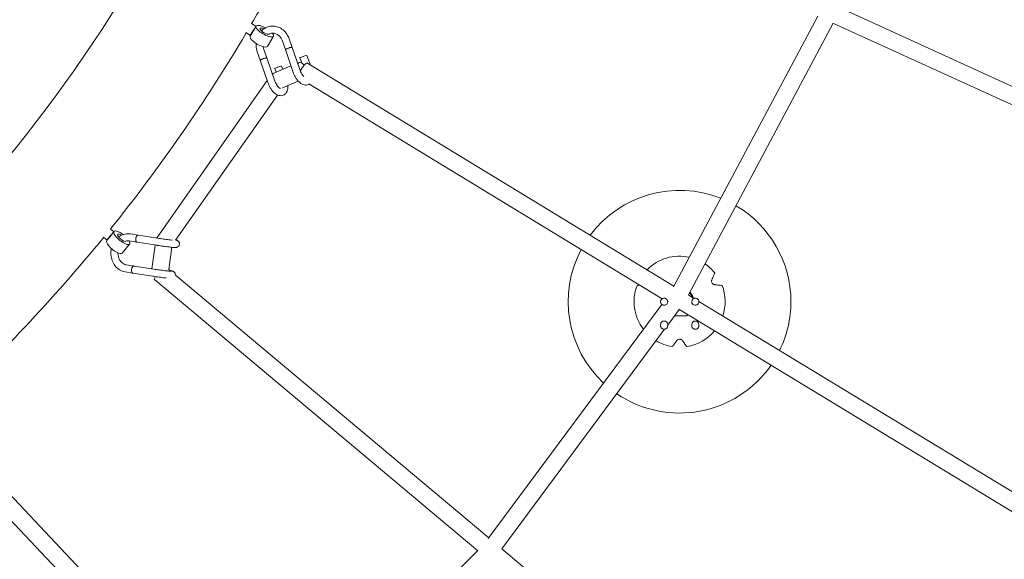
# Model space of a CAD drawing. Units: millimetres. Extents: x -5373 to 6375, y -5930 to 5930.
# Drawn here: x 1494 to 2600, y -1687 to -1081 of the extents above; entities that cross this region are included whole.
import ezdxf

# ---------------------------------------------------------------- set-up
doc = ezdxf.new("R2010")
doc.units = ezdxf.units.MM
doc.header["$LTSCALE"] = 20
doc.linetypes.add('HIDDEN', pattern=[9.525, 6.35, -3.175])
doc.layers.add('2d', color=230, linetype='Continuous')
doc.layers.add('CSA-SafetyZone', color=63, linetype='HIDDEN')

# ---------------------------------------------------------------- blocks, each defined once
blk = doc.blocks.new('COR1720_2D')
at = {"color": 0, "linetype": 'Continuous', "lineweight": 0}
for p, q in [((7240.4, -3425.9), (6744.7, -3199.6)), ((6719.7, -3209.1), (6557.9, -3512.8)), ((6082.6, -3231.6), (6089.3, -3220.2)), ((6084.1, -3217.4), (6089.1, -3220.4)), ((6737, -3217), (6574.5, -3522)), ((7232.4, -3443.2), (6736.5, -3216.7)), ((6077.8, -3227.5), (6083, -3230.8)), ((6102.1, -3243), (6108.7, -3231.5)), ((6118.8, -3236.9), (6122.1, -3246.6)), ((6126.3, -3234.3), (6129.7, -3244)), ((6093.8, -3258.5), (6090.5, -3248.9)), ((6101.4, -3255.9), (6098, -3246.3)), ((6130.6, -3271.3), (6122.1, -3246.6)), ((6138.2, -3268.8), (6129.6, -3244)), ((6102.3, -3283.3), (6093.8, -3258.5)), ((6109.9, -3280.7), (6101.4, -3255.9)), ((6138.5, -3255.9), (6140.7, -3261.5)), ((6146, -3253.3), (6150.2, -3264)), ((6109.2, -3272.8), (6128.3, -3264.8)), ((6110.2, -3267.9), (6111.7, -3271.8)), ((6117.7, -3265.3), (6119.1, -3268.7)), ((6135.7, -3261.6), (6137.5, -3260.9)), ((6146.1, -3261.5), (6558.2, -3512.1)), ((5978, -3457.3), (6101.6, -3281.1)), ((6118.7, -3289.5), (6136.6, -3281.9)), ((6118.9, -3289.5), (6119.1, -3289.3)), ((6148.3, -3285.1), (6544.9, -3526.3)), ((5998.9, -3460.6), (6113.3, -3297.5)), ((5925.7, -3447.9), (5929.5, -3451)), ((5918.1, -3457.1), (5921.9, -3460.3)), ((5921.5, -3460.9), (5929.8, -3450.6)), ((5948.1, -3453.4), (5956.8, -3454.8)), ((5979.1, -3458.3), (5956.8, -3454.8)), ((5939, -3475), (5947.3, -3464.8)), ((5946.9, -3461.3), (5955.6, -3462.7)), ((5977.9, -3466.2), (5955.6, -3462.7)), ((5972.3, -3492.6), (5975.8, -3465.9)), ((5991.3, -3493.5), (5994.7, -3468.4)), ((5952.2, -3489.5), (5943.5, -3488.1)), ((5974.6, -3493), (5952.2, -3489.5)), ((5951, -3497.4), (5942.3, -3496)), ((5973.3, -3500.9), (5951, -3497.4)), ((5993.5, -3495.3), (5991.3, -3493.5)), ((6350.4, -3794.7), (5998.4, -3499.4)), ((6338, -3809.1), (5975.1, -3504.7)), ((6574.5, -3522), (6580.7, -3525.8)), ((6582.3, -3525.5), (6580.2, -3525.5)), ((6544.7, -3532.6), (6349.9, -3795.4)), ((6543.3, -3529.5), (6543.3, -3529.5)), ((6586.2, -3529.2), (7032.7, -3800.6)), ((6564.3, -3538.1), (6551.3, -3555.7)), ((6573.1, -3545.5), (6558.8, -3545.5)), ((6563.8, -3537.8), (7022.2, -3816.5)), ((6573.1, -3543.4), (6573.1, -3545.5)), ((6543.3, -3555.2), (6543.3, -3556.4)), ((6551.3, -3555.2), (6551.3, -3556.4)), ((6578.3, -3555.2), (6578.3, -3556.4)), ((6586.3, -3555.2), (6586.3, -3556.4)), ((6547.8, -3560.5), (6365, -3806.9)), ((5779.2, -3710.7), (6097.8, -4047)), ((5774.9, -3733.8), (6083.3, -4059.3)), ((6337.9, -3809), (6097.1, -4047.7)), ((6767.2, -4144.4), (6365, -3806.9))]:
    blk.add_line(p, q, dxfattribs=at)
for centre, radius, start, end in [((6564.6, -3529.5), 125, 68.2836, 143.3968), ((6564.6, -3529.5), 125, 0, 59.5611), ((6564.6, -3529.5), 125, 152.1153, 226.9732), ((6564.6, -3529.5), 51.1, 77.6107, 135.6303), ((6564.6, -3529.5), 51.1, 39.1167, 56.094), ((6564.6, -3529.5), 51.1, 159.1167, 217.4399), ((6564.6, -3529.5), 51.1, 341.7661, 20.8833), ((6547.3, -3529.5), 4, 100.6247, 166.9951), ((6564.6, -3529.5), 15, 19.0485, 41.6168), ((6564.6, -3529.5), 15.5, 16.8679, 42.3003), ((6564.6, -3529.5), 15.9, 15.0923, 42.8765), ((6582.3, -3529.5), 4, 12.175, 112.4745), ((6564.6, -3529.5), 125, 333.9996, 0), ((6547.3, -3555.2), 4, 0, 180), ((6582.3, -3555.2), 4, 0, 180), ((6564.6, -3529.5), 51.1, 279.1167, 320.311), ((6564.6, -3529.5), 51.1, 238.9679, 260.8833), ((6564.6, -3529.5), 125, 235.6964, 325.2811)]:
    blk.add_arc(centre, radius, start, end, dxfattribs=at)
for centre, major_axis, ratio, start_param, end_param in [((6086.1, -3225.7), (-3.16, -5.1), 0.080301, 3.551828, 6.533732), ((6099, -3225.8), (-9.73, 5.67), 0.323365, 6.198223, 10.128808), ((6099, -3225.8), (-9.73, 5.67), 0.323365, 4.814699, 6.198223), ((6099, -3225.8), (-5.18, 3.02), 0.323365, 6.198223, 9.382754), ((6099, -3225.8), (-5.18, 3.02), 0.323365, 5.07722, 6.198223), ((6092.3, -3237.3), (-9.73, 5.67), 0.323365, 0, 3.141593), ((6125.9, -3245.3), (-3.78, -1.3), 0.122241, 3.64679, 6.326935), ((6125.9, -3245.3), (-3.78, -1.3), 0.122241, 3.097999, 3.64679), ((6097.6, -3257.2), (-3.78, -1.3), 0.122241, 3.64679, 6.326935), ((6097.6, -3257.2), (-3.78, -1.3), 0.122241, 3.097999, 3.64679), ((6141.2, -3269.7), (-3.69, 8.75), 0.48035, 5.194717, 6.283185), ((6142.2, -3254.6), (-3.78, -1.3), 0.122241, 3.146941, 6.288534), ((6113.9, -3266.6), (-3.78, -1.3), 0.122241, 3.146941, 6.288534), ((6141.2, -3269.7), (-3.69, 8.75), 0.48035, 0, 0.444195), ((6141.2, -3269.7), (4.94, 8.12), 0.161264, 0, 1.781551), ((6112.9, -3281.6), (-3.69, 8.75), 0.48035, 0, 0.444195), ((5925.7, -3455.7), (-3.82, -4.63), 0.033464, 3.512979, 6.587983), ((5938.5, -3457.7), (-8.76, 7.07), 0.331502, 6.247708, 10.113227), ((5938.5, -3457.7), (-8.76, 7.07), 0.331502, 4.810107, 6.247708), ((5938.5, -3457.7), (-4.67, 3.77), 0.331502, 6.247708, 9.387076), ((5938.5, -3457.7), (-4.67, 3.77), 0.331502, 5.074863, 6.247708), ((5956.2, -3458.7), (-0.63, -3.95), 0.51682, 3.191617, 6.287699), ((5956.2, -3458.7), (-0.63, -3.95), 0.51682, 3.137084, 3.191617), ((5985.8, -3462.8), (-7.78, 5.45), 0.31604, 0, 0.262545), ((5930.3, -3468), (-8.76, 7.07), 0.331502, 0, 3.141593), ((5951.6, -3493.4), (-0.63, -3.95), 0.51682, 3.191617, 6.287699), ((5951.6, -3493.4), (-0.63, -3.95), 0.51682, 3.137084, 3.191617), ((5981.2, -3497.4), (-6.11, -7.28), 0.176724, 5.423102, 6.283185)]:
    blk.add_ellipse(centre, major_axis=major_axis, ratio=ratio, start_param=start_param, end_param=end_param, dxfattribs=at)
for points, knots in [([(4830.3, 1952), (4400.6, 1952), (3971, 1881.8), (3155.1, 1607.8), (2769.1, 1404.2), (2079.6, 884.1), (1776.3, 567.7), (1283.1, -145.8), (1093.4, -542.9), (846.7, -1377.7), (789.8, -1815.2), (814.8, -2686.3), (896.6, -3119.7), (1190.8, -3938.7), (1403, -4324), (1936.4, -5007.5), (2257.5, -5305.6), (2975.9, -5784.2), (3373.1, -5964.7), (4203.5, -6190), (4636.5, -6234.7), (5494.5, -6183.9), (5919.3, -6088.4), (6718, -5766.7), (7091.7, -5540.5), (7750, -4980.5), (8034.6, -4646.7), (8485.9, -3905.2), (8652.4, -3497.5), (8850.6, -2649.6), (8882.2, -2209.5), (8807.1, -1341.3), (8700.4, -913.4), (8359.6, -113.3), (8125.5, 258.8), (7553.6, 909.6), (7215.9, 1188.1), (6471.2, 1623.4), (6064.3, 1780.1), (5376, 1923.8), (5103.2, 1952), (4830.3, 1952)], [0, 0, 0, 0, 0.319819, 0.319819, 0.639675, 0.639675, 0.959627, 0.959627, 1.279691, 1.279691, 1.599838, 1.599838, 1.920012, 1.920012, 2.240147, 2.240147, 2.560191, 2.560191, 2.880123, 2.880123, 3.199968, 3.199968, 3.519788, 3.519788, 3.839658, 3.839658, 4.159631, 4.159631, 4.479713, 4.479713, 4.799869, 4.799869, 5.120041, 5.120041, 5.440163, 5.440163, 5.760187, 5.760187, 6.0801, 6.0801, 6.283185, 6.283185, 6.283185, 6.283185]), ([(8519.7, -3287.9), (8545.3, -3203.8), (8568.2, -3118.7), (8682.9, -2626.7), (8713, -2204.8), (8640.8, -1372.9), (8538.5, -962.9), (8212, -196.2), (7987.8, 160.4), (7440, 784.1), (7116.6, 1051.1), (6647.9, 1325.2), (6532.7, 1385), (6414.9, 1438.8)], [4.412861, 4.412861, 4.412861, 4.412861, 4.480306, 4.480306, 4.800139, 4.800139, 5.119957, 5.119957, 5.439827, 5.439827, 5.759801, 5.759801, 5.86022, 5.86022, 5.86022, 5.86022]), ([(4215.2, -258.2), (4015.7, -258.2), (3818.4, -290.4), (3447.3, -416.1), (3273.7, -509.6), (2967.8, -748.6), (2835.6, -894.2), (2626.5, -1222.5), (2549.6, -1405.3), (2458.9, -1789.2), (2445.1, -1990.2), (2481.9, -2390.1), (2532.4, -2588.9), (2692.5, -2964.1), (2801.9, -3140.6), (3068.7, -3453.3), (3226, -3589.6), (3572.4, -3808.4), (3761.5, -3890.9), (4152.6, -3993.9), (4354.5, -4014.4), (4751, -3991.1), (4945.4, -3947.2), (5307.3, -3799.6), (5474.6, -3695.8), (5764.9, -3438.3), (5887.9, -3284.7), (6076.6, -2943.5), (6142.5, -2755.9), (6210.1, -2366), (6212.1, -2163.8), (6152.1, -1765.4), (6090.3, -1569.3), (5909.2, -1202.8), (5790, -1032.5), (5506.4, -734.8), (5342, -607.4), (4984.7, -408.4), (4791.7, -336.8), (4468.9, -271.1), (4341.6, -258.2), (4215.2, -258.2)], [0, 0, 0, 0, 0.319957, 0.319957, 0.640795, 0.640795, 0.962224, 0.962224, 1.283544, 1.283544, 1.604138, 1.604138, 1.923854, 1.923854, 2.242927, 2.242927, 2.561716, 2.561716, 2.880593, 2.880593, 3.199928, 3.199928, 3.520044, 3.520044, 3.841028, 3.841028, 4.162495, 4.162495, 4.483717, 4.483717, 4.804147, 4.804147, 5.123722, 5.123722, 5.442715, 5.442715, 5.761493, 5.761493, 6.080426, 6.080426, 6.283185, 6.283185, 6.283185, 6.283185]), ([(6084.2, -3217.4), (6089.6, -3208.3), (6094.8, -3199), (6138.5, -3121.1), (6172.6, -3049.9), (6202.3, -2976.6)], [4.1415758, 4.1415758, 4.1415758, 4.1415758, 4.1577567, 4.1577567, 4.2778068, 4.2778068, 4.2778068, 4.2778068]), ([(6095.3, -3225.5), (6095.8, -3225), (6096.3, -3224.5), (6098.5, -3222.8), (6100.4, -3221.7), (6104.2, -3220.4), (6106.3, -3220.1), (6110.3, -3220.2), (6112.3, -3220.6), (6116.1, -3222), (6117.9, -3223.1), (6121.2, -3225.8), (6122.7, -3227.5), (6124.9, -3230.9), (6125.7, -3232.6), (6126.3, -3234.3)], [5.573846, 5.573846, 5.573846, 5.573846, 5.682113, 5.682113, 5.995745, 5.995745, 6.30087, 6.30087, 6.604956, 6.604956, 6.915997, 6.915997, 7.237005, 7.237005, 7.505572, 7.505572, 7.505572, 7.505572]), ([(6103.4, -3229.3), (6103.6, -3229.2), (6103.8, -3229.1), (6105.1, -3228.5), (6106.3, -3228.2), (6108.8, -3228.1), (6110.1, -3228.3), (6112.5, -3229.2), (6113.7, -3229.9), (6115.7, -3231.6), (6116.6, -3232.7), (6117.9, -3234.8), (6118.4, -3235.8), (6118.8, -3236.9)], [5.847727, 5.847727, 5.847727, 5.847727, 5.89816, 5.89816, 6.24506, 6.24506, 6.603616, 6.603616, 6.940141, 6.940141, 7.25468, 7.25468, 7.505572, 7.505572, 7.505572, 7.505572]), ([(6090.5, -3248.9), (6089.7, -3246.7), (6089.3, -3244.4), (6089.2, -3241.3), (6089.2, -3240.5), (6089.2, -3239.7)], [4.3639795, 4.3639795, 4.3639795, 4.3639795, 4.6957685, 4.6957685, 4.8106378, 4.8106378, 4.8106378, 4.8106378]), ([(6123.9, -3245.5), (6123.9, -3245.5), (6123.9, -3245.5), (6123.4, -3245.7), (6123.1, -3245.9), (6122.8, -3246), (6122.5, -3246.2), (6122.3, -3246.3), (6122.1, -3246.5), (6122.1, -3246.5), (6122.1, -3246.6)], [23.586328, 23.586328, 23.586328, 23.586328, 23.680462, 23.680462, 25.160078, 25.160078, 25.160078, 26.726237, 26.726237, 27.863574, 27.863574, 27.863574, 27.863574]), ([(6122.1, -3246.6), (6122.1, -3246.6), (6122.1, -3246.6), (6122.1, -3246.6), (6122.1, -3246.6), (6122.1, -3246.6), (6122.1, -3246.6), (6122.1, -3246.6), (6122.1, -3246.6), (6122.1, -3246.6), (6122.1, -3246.6), (6122.1, -3246.6)], [1.9190546259, 1.9190546259, 1.9190546259, 1.9190546259, 1.9190848571, 1.9190848571, 1.9191150883, 1.9191150883, 1.9191453195, 1.9191453195, 1.9191755506, 1.9191755506, 1.9192057818, 1.9192057818, 1.9192057818, 1.9192057818]), ([(6129.1, -3243.9), (6129.1, -3243.9), (6129, -3243.9), (6128.7, -3244), (6128.3, -3244), (6127.5, -3244.3), (6127.1, -3244.4), (6126.1, -3244.7), (6125.6, -3244.9), (6124.7, -3245.2), (6124.3, -3245.3), (6123.9, -3245.5)], [42.456659, 42.456659, 42.456659, 42.456659, 42.695172, 42.695172, 44.245931, 44.245931, 45.800061, 45.800061, 47.36097, 47.36097, 48.746406, 48.746406, 48.746406, 48.746406]), ([(6129.6, -3244), (6129.6, -3243.9), (6129.5, -3243.9), (6129.3, -3243.9), (6129.2, -3243.9), (6129.1, -3243.9)], [-9.876716, -9.876716, -9.876716, -9.876716, -8.577433, -8.577433, -7.864861, -7.864861, -7.864861, -7.864861]), ([(6129.7, -3244), (6129.7, -3244), (6129.7, -3244), (6129.7, -3244), (6129.7, -3244), (6129.7, -3244), (6129.7, -3244), (6129.7, -3244), (6129.7, -3244), (6129.7, -3244), (6129.7, -3244), (6129.7, -3244)], [1.9188948808, 1.9188948808, 1.9188948808, 1.9188948808, 1.918957061, 1.918957061, 1.9190192412, 1.9190192412, 1.9190814214, 1.9190814214, 1.9191436016, 1.9191436016, 1.9192057818, 1.9192057818, 1.9192057818, 1.9192057818]), ([(6095.6, -3257.4), (6095.6, -3257.4), (6095.6, -3257.5), (6095.2, -3257.6), (6094.8, -3257.8), (6094.5, -3257.9), (6094.2, -3258.1), (6094, -3258.2), (6093.8, -3258.4), (6093.8, -3258.5), (6093.8, -3258.5)], [23.586328, 23.586328, 23.586328, 23.586328, 23.680462, 23.680462, 25.160078, 25.160078, 25.160078, 26.726237, 26.726237, 27.863574, 27.863574, 27.863574, 27.863574]), ([(6100.8, -3255.8), (6100.8, -3255.9), (6100.7, -3255.9), (6100.4, -3255.9), (6100.1, -3256), (6099.2, -3256.2), (6098.8, -3256.3), (6097.8, -3256.6), (6097.3, -3256.8), (6096.4, -3257.1), (6096, -3257.3), (6095.6, -3257.4)], [42.456659, 42.456659, 42.456659, 42.456659, 42.695172, 42.695172, 44.245931, 44.245931, 45.800061, 45.800061, 47.36097, 47.36097, 48.746406, 48.746406, 48.746406, 48.746406]), ([(6100.8, -3255.8), (6101.1, -3255.8), (6101.2, -3255.8), (6101.3, -3255.9), (6101.4, -3255.9), (6101.4, -3255.9)], [7.864861, 7.864861, 7.864861, 7.864861, 9.352822, 9.352822, 9.877727, 9.877727, 9.877727, 9.877727]), ([(6148.7, -3285.4), (6148.5, -3285.5), (6148.2, -3285.7), (6147.2, -3286.1), (6146.4, -3286.3), (6144.8, -3286.4), (6144, -3286.3), (6142.4, -3285.9), (6141.6, -3285.6), (6140, -3284.8), (6139.2, -3284.2), (6137.6, -3282.9), (6136.8, -3282.1), (6135.3, -3280.3), (6134.5, -3279.3), (6133.2, -3277.2), (6132.6, -3276.1), (6131.5, -3273.8), (6131, -3272.6), (6130.6, -3271.3)], [24.105144, 24.105144, 24.105144, 24.105144, 25.214986, 25.214986, 28.293757, 28.293757, 31.369604, 31.369604, 34.652389, 34.652389, 38.274554, 38.274554, 42.131272, 42.131272, 45.983196, 45.983196, 49.748419, 49.748419, 53.687321, 53.687321, 53.687321, 53.687321]), ([(6138.2, -3268.8), (6138.5, -3269.7), (6138.8, -3270.6), (6139.7, -3272.3), (6140.1, -3273.2), (6141.1, -3274.7), (6141.6, -3275.4), (6142.4, -3276.3), (6142.7, -3276.7), (6143, -3276.9)], [0, 0, 0, 0, 2.877334, 2.877334, 5.74336, 5.74336, 8.596963, 8.596963, 10.270539, 10.270539, 10.270539, 10.270539]), ([(6109.9, -3280.7), (6110.2, -3281.6), (6110.6, -3282.5), (6111.4, -3284.3), (6111.8, -3285.1), (6112.8, -3286.6), (6113.3, -3287.3), (6114.3, -3288.5), (6114.8, -3289), (6115.7, -3289.7), (6116.1, -3290), (6116.6, -3290.2), (6116.8, -3290.3), (6116.8, -3290.3)], [0, 0, 0, 0, 2.877334, 2.877334, 5.74336, 5.74336, 8.596963, 8.596963, 11.390027, 11.390027, 14.067538, 14.067538, 16.46895, 16.46895, 16.46895, 16.46895]), ([(6124.8, -3286.9), (6124.8, -3287.4), (6124.8, -3287.9), (6124.8, -3289.6), (6124.7, -3290.6), (6124.2, -3292.6), (6123.8, -3293.6), (6122.8, -3295.3), (6122.2, -3296), (6120.9, -3297.1), (6120.3, -3297.4), (6118.9, -3298), (6118.1, -3298.2), (6116.6, -3298.3), (6115.7, -3298.2), (6114.1, -3297.9), (6113.3, -3297.5), (6111.7, -3296.7), (6110.9, -3296.1), (6109.3, -3294.8), (6108.5, -3294), (6107, -3292.2), (6106.3, -3291.2), (6104.9, -3289.2), (6104.3, -3288.1), (6103.2, -3285.7), (6102.7, -3284.5), (6102.3, -3283.3)], [9.33965, 9.33965, 9.33965, 9.33965, 11.153011, 11.153011, 14.982094, 14.982094, 18.857102, 18.857102, 22.535303, 22.535303, 25.214986, 25.214986, 28.293757, 28.293757, 31.369604, 31.369604, 34.652389, 34.652389, 38.274554, 38.274554, 42.131272, 42.131272, 45.983196, 45.983196, 49.748419, 49.748419, 53.687321, 53.687321, 53.687321, 53.687321]), ([(6721.2, -5546.4), (6930.9, -5426.9), (7129.6, -5287.5), (7629.2, -4862), (7901.9, -4541.7), (8285.9, -3909.6), (8419.7, -3612), (8515.3, -3302.1)], [3.6534524, 3.6534524, 3.6534524, 3.6534524, 3.840364, 3.840364, 4.1603929, 4.1603929, 4.4090551, 4.4090551, 4.4090551, 4.4090551]), ([(5934.9, -3456.8), (5935.7, -3456.2), (5936.5, -3455.7), (5939.2, -3454.3), (5941.2, -3453.6), (5944.9, -3453.1), (5946.5, -3453.2), (5948.1, -3453.4)], [5.7061969, 5.7061969, 5.7061969, 5.7061969, 5.8571681, 5.8571681, 6.1694492, 6.1694492, 6.4178668, 6.4178668, 6.4178668, 6.4178668]), ([(5954.1, -3458.6), (5954.1, -3458.6), (5954.1, -3458.7), (5954.1, -3459.2), (5954, -3459.7), (5954.1, -3460.1), (5954.1, -3460.6), (5954.2, -3461.1), (5954.5, -3461.8), (5954.7, -3462.1), (5955.1, -3462.5), (5955.3, -3462.7), (5955.6, -3462.7)], [23.586328, 23.586328, 23.586328, 23.586328, 23.680462, 23.680462, 25.160078, 25.160078, 25.160078, 26.726237, 26.726237, 28.280857, 28.280857, 29.67729, 29.67729, 29.67729, 29.67729]), ([(5956.7, -3454.8), (5956.7, -3454.8), (5956.6, -3454.8), (5956.3, -3454.8), (5956, -3454.9), (5955.5, -3455.3), (5955.2, -3455.6), (5954.8, -3456.4), (5954.6, -3456.8), (5954.3, -3457.7), (5954.2, -3458.2), (5954.1, -3458.6)], [42.456659, 42.456659, 42.456659, 42.456659, 42.695172, 42.695172, 44.245931, 44.245931, 45.800061, 45.800061, 47.36097, 47.36097, 48.746406, 48.746406, 48.746406, 48.746406]), ([(5956.8, -3454.8), (5956.8, -3454.8), (5956.8, -3454.8), (5956.8, -3454.8), (5956.8, -3454.8), (5956.8, -3454.8), (5956.8, -3454.8), (5956.8, -3454.8), (5956.8, -3454.8), (5956.8, -3454.8), (5956.8, -3454.8), (5956.8, -3454.8)], [3.0065752119, 3.0065752119, 3.0065752119, 3.0065752119, 3.0066424107, 3.0066424107, 3.0067096094, 3.0067096094, 3.0067768082, 3.0067768082, 3.006844007, 3.006844007, 3.0069112057, 3.0069112057, 3.0069112057, 3.0069112057]), ([(5979.1, -3458.3), (5980, -3458.5), (5981, -3458.6), (5983, -3458.9), (5984.1, -3459.1), (5986.2, -3459.4), (5987.3, -3459.5), (5989.4, -3459.8), (5990.5, -3459.9), (5992.4, -3460.1), (5993.4, -3460.2), (5994.6, -3460.3), (5994.9, -3460.4), (5995.2, -3460.4)], [0, 0, 0, 0, 3.236353, 3.236353, 6.467139, 6.467139, 9.711158, 9.711158, 12.958002, 12.958002, 16.199808, 16.199808, 17.531838, 17.531838, 17.531838, 17.531838]), ([(5942.3, -3496), (5940.3, -3495.7), (5938.4, -3495), (5934.9, -3493.1), (5933.3, -3491.8), (5930.4, -3488.7), (5929.2, -3486.8), (5927.4, -3482.8), (5926.8, -3480.6), (5926.1, -3476), (5926.2, -3473.7), (5926.6, -3470.9), (5926.7, -3470.4), (5926.8, -3469.9)], [3.276274, 3.276274, 3.276274, 3.276274, 3.57807, 3.57807, 3.887001, 3.887001, 4.207132, 4.207132, 4.53601, 4.53601, 4.869046, 4.869046, 4.939667, 4.939667, 4.939667, 4.939667]), ([(5942.4, -3461.8), (5942.9, -3461.6), (5943.4, -3461.4), (5944.9, -3461.2), (5945.9, -3461.2), (5946.9, -3461.3)], [5.9797801, 5.9797801, 5.9797801, 5.9797801, 6.1256759, 6.1256759, 6.4178668, 6.4178668, 6.4178668, 6.4178668]), ([(5955.6, -3462.7), (5955.6, -3462.7), (5955.6, -3462.7), (5955.6, -3462.7), (5955.6, -3462.7), (5955.6, -3462.7), (5955.6, -3462.7), (5955.6, -3462.7), (5955.6, -3462.7), (5955.6, -3462.7), (5955.6, -3462.7), (5955.6, -3462.7)], [3.0067653458, 3.0067653458, 3.0067653458, 3.0067653458, 3.0067945178, 3.0067945178, 3.0068236898, 3.0068236898, 3.0068528618, 3.0068528618, 3.0068820338, 3.0068820338, 3.0069112057, 3.0069112057, 3.0069112057, 3.0069112057]), ([(5999.2, -3460.3), (5999.2, -3460.3), (5999.2, -3460.3), (5999.5, -3460.4), (5999.7, -3460.4), (6000.1, -3460.6), (6000.3, -3460.6), (6000.6, -3460.7), (6000.7, -3460.8), (6001, -3460.9), (6001.1, -3461), (6001.5, -3461.2), (6001.7, -3461.4), (6002.1, -3461.8), (6002.3, -3462), (6002.7, -3462.6), (6002.9, -3462.9), (6003.1, -3463.7), (6003.2, -3464.1), (6003.2, -3464.7), (6003.2, -3464.9), (6003.1, -3465.5), (6003, -3465.9), (6002.6, -3466.7), (6002.3, -3467.1), (6001.7, -3467.7), (6001.4, -3467.9), (6000.9, -3468.2), (6000.7, -3468.3), (6000.3, -3468.4), (6000, -3468.5), (5999.6, -3468.6), (5999.5, -3468.6), (5999.1, -3468.6), (5998.9, -3468.6), (5998.2, -3468.6), (5997.8, -3468.6), (5996.4, -3468.5), (5995.4, -3468.5), (5993.5, -3468.3), (5992.5, -3468.2), (5990.5, -3468), (5989.4, -3467.8), (5987.3, -3467.6), (5986.2, -3467.4), (5984, -3467.1), (5982.9, -3467), (5980.7, -3466.7), (5979.7, -3466.5), (5978.4, -3466.3), (5978.2, -3466.3), (5977.9, -3466.2)], [10.056282, 10.056282, 10.056282, 10.056282, 10.140018, 10.140018, 11.997119, 11.997119, 13.177877, 13.177877, 13.932116, 13.932116, 14.601939, 14.601939, 15.513276, 15.513276, 16.44387, 16.44387, 17.614761, 17.614761, 18.902897, 18.902897, 19.425218, 19.425218, 20.758254, 20.758254, 22.06866, 22.06866, 23.36781, 23.36781, 23.948132, 23.948132, 24.936337, 24.936337, 25.821414, 25.821414, 27.25258, 27.25258, 30.613726, 30.613726, 34.950379, 34.950379, 38.421888, 38.421888, 41.786575, 41.786575, 45.125748, 45.125748, 48.456436, 48.456436, 51.787355, 51.787355, 52.765595, 52.765595, 52.765595, 52.765595]), ([(5943.5, -3488.1), (5942.3, -3487.9), (5941.1, -3487.4), (5938.9, -3486), (5937.9, -3485.1), (5936.3, -3483), (5935.7, -3481.8), (5934.7, -3479.3), (5934.4, -3477.9), (5934.2, -3475.9), (5934.2, -3475.4), (5934.2, -3474.8)], [3.276274, 3.276274, 3.276274, 3.276274, 3.639699, 3.639699, 3.974941, 3.974941, 4.286922, 4.286922, 4.589258, 4.589258, 4.709608, 4.709608, 4.709608, 4.709608]), ([(5952.1, -3489.4), (5952.1, -3489.4), (5952, -3489.4), (5951.7, -3489.5), (5951.5, -3489.6), (5950.9, -3490), (5950.7, -3490.3), (5950.2, -3491), (5950, -3491.5), (5949.7, -3492.4), (5949.6, -3492.8), (5949.5, -3493.3)], [42.456659, 42.456659, 42.456659, 42.456659, 42.695172, 42.695172, 44.245931, 44.245931, 45.800061, 45.800061, 47.36097, 47.36097, 48.746406, 48.746406, 48.746406, 48.746406]), ([(5949.5, -3493.3), (5949.5, -3493.3), (5949.5, -3493.3), (5949.5, -3493.9), (5949.5, -3494.3), (5949.5, -3494.8), (5949.5, -3495.3), (5949.6, -3495.7), (5949.9, -3496.5), (5950.1, -3496.8), (5950.5, -3497.2), (5950.7, -3497.3), (5951, -3497.4)], [23.586328, 23.586328, 23.586328, 23.586328, 23.680462, 23.680462, 25.160078, 25.160078, 25.160078, 26.726237, 26.726237, 28.280857, 28.280857, 29.67729, 29.67729, 29.67729, 29.67729]), ([(5988.2, -3502.9), (5987.8, -3502.8), (5987.3, -3502.8), (5985.9, -3502.6), (5984.9, -3502.5), (5982.7, -3502.2), (5981.6, -3502.1), (5979.4, -3501.8), (5978.3, -3501.6), (5976.1, -3501.3), (5975.1, -3501.2), (5973.9, -3501), (5973.6, -3500.9), (5973.3, -3500.9)], [36.954496, 36.954496, 36.954496, 36.954496, 38.421888, 38.421888, 41.786575, 41.786575, 45.125748, 45.125748, 48.456436, 48.456436, 51.787355, 51.787355, 52.765595, 52.765595, 52.765595, 52.765595]), ([(5974.6, -3493), (5975.5, -3493.1), (5976.4, -3493.3), (5978.4, -3493.6), (5979.5, -3493.7), (5981.6, -3494), (5982.7, -3494.2), (5984.8, -3494.4), (5985.9, -3494.6), (5987.9, -3494.8), (5988.8, -3494.9), (5990.5, -3495.1), (5991.3, -3495.1), (5992.6, -3495.2), (5993.1, -3495.3), (5993.7, -3495.3), (5993.8, -3495.3), (5994, -3495.3), (5994.1, -3495.3), (5994.1, -3495.3)], [0, 0, 0, 0, 3.236353, 3.236353, 6.467139, 6.467139, 9.711158, 9.711158, 12.958002, 12.958002, 16.199808, 16.199808, 19.424767, 19.424767, 22.604263, 22.604263, 24.10257, 24.10257, 25.303313, 25.303313, 25.303313, 25.303313]), ([(5992.6, -3494.5), (5992.7, -3494.6), (5992.8, -3494.6), (5993.5, -3494.7), (5994.1, -3494.8), (5994.9, -3495), (5995.1, -3495.1), (5995.5, -3495.2), (5995.7, -3495.3), (5996, -3495.4), (5996.1, -3495.4), (5996.4, -3495.6), (5996.5, -3495.7), (5996.9, -3495.9), (5997.1, -3496), (5997.5, -3496.4), (5997.7, -3496.7), (5998.1, -3497.2), (5998.3, -3497.6), (5998.5, -3498.3), (5998.6, -3498.8), (5998.6, -3499.3), (5998.6, -3499.5), (5998.6, -3499.6)], [6.289688, 6.289688, 6.289688, 6.289688, 6.719179, 6.719179, 10.140018, 10.140018, 11.997119, 11.997119, 13.177877, 13.177877, 13.932116, 13.932116, 14.601939, 14.601939, 15.513276, 15.513276, 16.44387, 16.44387, 17.614761, 17.614761, 18.902897, 18.902897, 19.282925, 19.282925, 19.282925, 19.282925]), ([(6600.9, -3504.8), (6601, -3504.5), (6601.2, -3504.1), (6601.7, -3503), (6602, -3502.2), (6602.6, -3500.9), (6602.9, -3500.3), (6603.4, -3499), (6603.7, -3498.5), (6604, -3497.9), (6604, -3497.8), (6604, -3497.7)], [174.671746, 174.671746, 174.671746, 174.671746, 176.111258, 176.111258, 179.680345, 179.680345, 182.901839, 182.901839, 186.123334, 186.123334, 186.55138, 186.55138, 186.55138, 186.55138]), ([(6604, -3497.7), (6604, -3497.7), (6604.1, -3497.6), (6604.1, -3497.5), (6604.2, -3497.4), (6604.2, -3497.3), (6604.2, -3497.3), (6604.2, -3497.3)], [-1.774002, -1.774002, -1.774002, -1.774002, -1.423884, -1.423884, -0.711942, -0.711942, 0, 0, 0, 0]), ([(6517.3, -3511.3), (6517.3, -3511.3), (6517.2, -3511.3), (6517.1, -3511.3), (6517, -3511.3), (6516.9, -3511.3), (6516.9, -3511.3), (6516.9, -3511.3)], [-1.774002, -1.774002, -1.774002, -1.774002, -1.423884, -1.423884, -0.711942, -0.711942, 0, 0, 0, 0]), ([(6519.8, -3511), (6519.7, -3511), (6519.5, -3511), (6518.8, -3511.1), (6518.1, -3511.2), (6517.5, -3511.2), (6517.4, -3511.2), (6517.3, -3511.3)], [182.321515, 182.321515, 182.321515, 182.321515, 182.901839, 182.901839, 186.123334, 186.123334, 186.55138, 186.55138, 186.55138, 186.55138]), ([(6604.1, -3510.4), (6603.7, -3510.4), (6603.4, -3510.3), (6602.7, -3510.1), (6602.5, -3509.9), (6601.9, -3509.5), (6601.6, -3509.3), (6601.1, -3508.7), (6601, -3508.4), (6600.7, -3507.6), (6600.6, -3507.3), (6600.5, -3506.4), (6600.5, -3506), (6600.7, -3505.3), (6600.8, -3505.1), (6600.9, -3504.8)], [-10.23725, -10.23725, -10.23725, -10.23725, -8.554587, -8.554587, -7.369155, -7.369155, -5.961422, -5.961422, -4.683167, -4.683167, -3.253011, -3.253011, -1.537958, -1.537958, -0.56563, -0.56563, -0.56563, -0.56563]), ([(6611.8, -3511.3), (6611.8, -3511.2), (6611.7, -3511.2), (6611, -3511.2), (6610.4, -3511.1), (6609.1, -3511), (6608.4, -3510.9), (6606.9, -3510.7), (6606.1, -3510.7), (6604.8, -3510.5), (6604.5, -3510.5), (6604.1, -3510.4)], [86.860594, 86.860594, 86.860594, 86.860594, 87.28864, 87.28864, 90.510134, 90.510134, 93.731629, 93.731629, 97.300716, 97.300716, 98.740228, 98.740228, 98.740228, 98.740228]), ([(6612.3, -3511.3), (6612.3, -3511.3), (6612.3, -3511.3), (6612.2, -3511.3), (6612.1, -3511.3), (6611.9, -3511.3), (6611.9, -3511.3), (6611.8, -3511.3)], [0, 0, 0, 0, 0.711942, 0.711942, 1.423884, 1.423884, 1.774002, 1.774002, 1.774002, 1.774002]), ([(6543.3, -3529.5), (6543.3, -3529.3), (6543.3, -3529.1), (6543.3, -3528.8), (6543.4, -3528.6), (6543.5, -3528), (6543.7, -3527.6), (6544.2, -3526.9), (6544.5, -3526.6), (6545.2, -3526.1), (6545.6, -3525.9), (6546.4, -3525.6), (6546.8, -3525.5), (6547.4, -3525.5), (6547.5, -3525.5), (6548.1, -3525.6), (6548.5, -3525.7), (6549.3, -3526.1), (6549.7, -3526.3), (6550.3, -3526.9), (6550.6, -3527.2), (6551, -3528), (6551.1, -3528.4), (6551.2, -3529), (6551.3, -3529.3), (6551.3, -3529.5)], [0, 0, 0, 0, 0.566084, 0.566084, 1.120936, 1.120936, 2.392502, 2.392502, 3.66881, 3.66881, 4.94736, 4.94736, 6.247225, 6.247225, 6.677087, 6.677087, 7.979398, 7.979398, 9.257161, 9.257161, 10.531989, 10.531989, 11.801908, 11.801908, 12.494272, 12.494272, 12.494272, 12.494272]), ([(6578.3, -3529.5), (6578.3, -3529.3), (6578.3, -3529.1), (6578.3, -3528.8), (6578.4, -3528.6), (6578.5, -3528), (6578.7, -3527.6), (6579.2, -3526.9), (6579.5, -3526.6), (6580.2, -3526.1), (6580.6, -3525.9), (6581.4, -3525.6), (6581.8, -3525.5), (6582.4, -3525.5), (6582.5, -3525.5), (6583.1, -3525.6), (6583.5, -3525.7), (6584.3, -3526.1), (6584.7, -3526.3), (6585.3, -3526.9), (6585.6, -3527.2), (6586, -3528), (6586.1, -3528.4), (6586.2, -3529), (6586.3, -3529.3), (6586.3, -3529.5)], [0, 0, 0, 0, 0.566084, 0.566084, 1.120936, 1.120936, 2.392502, 2.392502, 3.66881, 3.66881, 4.94736, 4.94736, 6.247225, 6.247225, 6.677087, 6.677087, 7.979398, 7.979398, 9.257161, 9.257161, 10.531989, 10.531989, 11.801908, 11.801908, 12.494272, 12.494272, 12.494272, 12.494272]), ([(6543.3, -3529.5), (6543.3, -3530), (6543.4, -3530.5), (6543.7, -3531.5), (6544, -3531.9), (6544.7, -3532.7), (6545.2, -3533), (6546.1, -3533.4), (6546.6, -3533.5), (6547.7, -3533.5), (6548.2, -3533.4), (6549.2, -3533), (6549.6, -3532.8), (6550.4, -3532), (6550.7, -3531.6), (6551.1, -3530.7), (6551.2, -3530.2), (6551.3, -3529.6), (6551.3, -3529.6), (6551.3, -3529.5)], [28.300224, 28.300224, 28.300224, 28.300224, 29.820282, 29.820282, 31.374235, 31.374235, 32.934618, 32.934618, 34.500857, 34.500857, 36.069078, 36.069078, 37.634359, 37.634359, 39.193398, 39.193398, 40.746401, 40.746401, 40.881328, 40.881328, 40.881328, 40.881328]), ([(6543.3, -3529.5), (6543.3, -3529.5), (6543.3, -3529.5), (6543.3, -3529.5), (6543.3, -3529.5), (6543.3, -3529.5), (6543.3, -3529.5), (6543.3, -3529.5), (6543.3, -3529.5), (6543.3, -3529.5), (6543.3, -3529.5), (6543.3, -3529.5), (6543.3, -3529.5), (6543.3, -3529.5), (6543.3, -3529.5), (6543.3, -3529.5)], [0, 0, 0, 0, 0.2050212, 0.2050212, 0.3587851, 0.3587851, 0.3732002, 0.3732002, 0.3757629, 0.3757629, 0.3770443, 0.3770443, 0.3776849, 0.3776849, 0.377781, 0.377781, 0.377781, 0.377781]), ([(6551.3, -3529.5), (6551.3, -3529.5), (6551.3, -3529.5), (6551.3, -3529.5), (6551.3, -3529.5), (6551.3, -3529.5), (6551.3, -3529.5), (6551.3, -3529.5), (6551.3, -3529.5), (6551.3, -3529.5), (6551.3, -3529.5), (6551.3, -3529.5), (6551.3, -3529.5), (6551.3, -3529.5), (6551.3, -3529.5), (6551.3, -3529.5)], [0.0000798, 0.0000798, 0.0000798, 0.0000798, 0.0000961, 0.0000961, 0.0007368, 0.0007368, 0.0020181, 0.0020181, 0.0045808, 0.0045808, 0.0189959, 0.0189959, 0.1727599, 0.1727599, 0.377781, 0.377781, 0.377781, 0.377781]), ([(6578.3, -3529.5), (6578.3, -3530), (6578.4, -3530.5), (6578.7, -3531.5), (6579, -3531.9), (6579.7, -3532.7), (6580.2, -3533), (6581.1, -3533.4), (6581.6, -3533.5), (6582.7, -3533.5), (6583.2, -3533.4), (6584.2, -3533), (6584.6, -3532.8), (6585.4, -3532), (6585.7, -3531.6), (6586.1, -3530.7), (6586.2, -3530.2), (6586.3, -3529.6), (6586.3, -3529.6), (6586.3, -3529.5)], [28.300224, 28.300224, 28.300224, 28.300224, 29.820282, 29.820282, 31.374235, 31.374235, 32.934618, 32.934618, 34.500857, 34.500857, 36.069078, 36.069078, 37.634359, 37.634359, 39.193398, 39.193398, 40.746401, 40.746401, 40.881328, 40.881328, 40.881328, 40.881328]), ([(6578.3, -3529.5), (6578.3, -3529.5), (6578.3, -3529.5), (6578.3, -3529.5), (6578.3, -3529.5), (6578.3, -3529.5), (6578.3, -3529.5), (6578.3, -3529.5), (6578.3, -3529.5), (6578.3, -3529.5), (6578.3, -3529.5), (6578.3, -3529.5), (6578.3, -3529.5), (6578.3, -3529.5), (6578.3, -3529.5), (6578.3, -3529.5)], [0, 0, 0, 0, 0.2050212, 0.2050212, 0.3587851, 0.3587851, 0.3732002, 0.3732002, 0.3757629, 0.3757629, 0.3770443, 0.3770443, 0.3776849, 0.3776849, 0.377781, 0.377781, 0.377781, 0.377781]), ([(6586.3, -3529.5), (6586.3, -3529.5), (6586.3, -3529.5), (6586.3, -3529.5), (6586.3, -3529.5), (6586.3, -3529.5), (6586.3, -3529.5), (6586.3, -3529.5), (6586.3, -3529.5), (6586.3, -3529.5), (6586.3, -3529.5), (6586.3, -3529.5), (6586.3, -3529.5), (6586.3, -3529.5), (6586.3, -3529.5), (6586.3, -3529.5)], [0.0000798, 0.0000798, 0.0000798, 0.0000798, 0.0000961, 0.0000961, 0.0007368, 0.0007368, 0.0020181, 0.0020181, 0.0045808, 0.0045808, 0.0189959, 0.0189959, 0.1727599, 0.1727599, 0.377781, 0.377781, 0.377781, 0.377781]), ([(6543.3, -3556.5), (6543.3, -3556.5), (6543.3, -3556.5), (6543.3, -3556.5), (6543.3, -3556.5), (6543.3, -3556.5), (6543.3, -3556.5), (6543.3, -3556.5), (6543.3, -3556.5), (6543.3, -3556.5), (6543.3, -3556.5), (6543.3, -3556.5), (6543.3, -3556.5), (6543.3, -3556.5), (6543.3, -3556.5), (6543.3, -3556.5), (6543.3, -3556.5), (6543.3, -3556.4)], [0, 0, 0, 0, 0.000049, 0.000049, 0.000439, 0.000439, 0.001221, 0.001221, 0.004346, 0.004346, 0.017529, 0.017529, 0.087842, 0.087842, 0.275347, 0.275347, 1.276034, 1.276034, 1.276034, 1.276034]), ([(6551.3, -3556.5), (6551.3, -3556.7), (6551.2, -3556.9), (6551.2, -3557.2), (6551.2, -3557.4), (6551, -3558), (6550.8, -3558.4), (6550.3, -3559.1), (6550, -3559.4), (6549.4, -3559.9), (6549, -3560.1), (6548.3, -3560.4), (6548, -3560.4), (6547.5, -3560.5), (6547.4, -3560.5), (6546.9, -3560.5), (6546.5, -3560.4), (6545.7, -3560.2), (6545.3, -3560), (6544.6, -3559.5), (6544.3, -3559.2), (6543.8, -3558.5), (6543.6, -3558.1), (6543.4, -3557.5), (6543.3, -3557.3), (6543.3, -3556.9), (6543.3, -3556.7), (6543.3, -3556.5)], [0, 0, 0, 0, 0.547956, 0.547956, 1.085709, 1.085709, 2.357152, 2.357152, 3.632963, 3.632963, 4.922582, 4.922582, 5.858059, 5.858059, 6.250629, 6.250629, 7.440051, 7.440051, 8.722506, 8.722506, 9.999025, 9.999025, 11.271015, 11.271015, 11.877552, 11.877552, 12.498863, 12.498863, 12.498863, 12.498863]), ([(6551.3, -3556.4), (6551.3, -3556.5), (6551.3, -3556.5), (6551.3, -3556.5), (6551.3, -3556.5), (6551.3, -3556.5), (6551.3, -3556.5), (6551.3, -3556.5), (6551.3, -3556.5), (6551.3, -3556.5), (6551.3, -3556.5), (6551.3, -3556.5), (6551.3, -3556.5), (6551.3, -3556.5), (6551.3, -3556.5), (6551.3, -3556.5)], [0, 0, 0, 0, 0.82044, 0.82044, 1.127983, 1.127983, 1.243305, 1.243305, 1.264927, 1.264927, 1.275178, 1.275178, 1.275819, 1.275819, 1.275897, 1.275897, 1.275897, 1.275897]), ([(6578.3, -3556.5), (6578.3, -3556.5), (6578.3, -3556.5), (6578.3, -3556.5), (6578.3, -3556.5), (6578.3, -3556.5), (6578.3, -3556.5), (6578.3, -3556.5), (6578.3, -3556.5), (6578.3, -3556.5), (6578.3, -3556.5), (6578.3, -3556.5), (6578.3, -3556.5), (6578.3, -3556.5), (6578.3, -3556.5), (6578.3, -3556.5), (6578.3, -3556.5), (6578.3, -3556.4)], [0, 0, 0, 0, 0.000049, 0.000049, 0.000439, 0.000439, 0.001221, 0.001221, 0.004346, 0.004346, 0.017529, 0.017529, 0.087842, 0.087842, 0.275347, 0.275347, 1.276034, 1.276034, 1.276034, 1.276034]), ([(6586.3, -3556.5), (6586.3, -3556.7), (6586.2, -3556.9), (6586.2, -3557.2), (6586.2, -3557.4), (6586, -3558), (6585.8, -3558.4), (6585.3, -3559.1), (6585, -3559.4), (6584.4, -3559.9), (6584, -3560.1), (6583.3, -3560.4), (6583, -3560.4), (6582.5, -3560.5), (6582.4, -3560.5), (6581.9, -3560.5), (6581.5, -3560.4), (6580.7, -3560.2), (6580.3, -3560), (6579.6, -3559.5), (6579.3, -3559.2), (6578.8, -3558.5), (6578.6, -3558.1), (6578.4, -3557.5), (6578.3, -3557.3), (6578.3, -3556.9), (6578.3, -3556.7), (6578.3, -3556.5)], [0, 0, 0, 0, 0.547956, 0.547956, 1.085709, 1.085709, 2.357152, 2.357152, 3.632963, 3.632963, 4.922582, 4.922582, 5.858059, 5.858059, 6.250629, 6.250629, 7.440051, 7.440051, 8.722506, 8.722506, 9.999025, 9.999025, 11.271015, 11.271015, 11.877552, 11.877552, 12.498863, 12.498863, 12.498863, 12.498863]), ([(6586.3, -3556.4), (6586.3, -3556.5), (6586.3, -3556.5), (6586.3, -3556.5), (6586.3, -3556.5), (6586.3, -3556.5), (6586.3, -3556.5), (6586.3, -3556.5), (6586.3, -3556.5), (6586.3, -3556.5), (6586.3, -3556.5), (6586.3, -3556.5), (6586.3, -3556.5), (6586.3, -3556.5), (6586.3, -3556.5), (6586.3, -3556.5)], [0, 0, 0, 0, 0.82044, 0.82044, 1.127983, 1.127983, 1.243305, 1.243305, 1.264927, 1.264927, 1.275178, 1.275178, 1.275819, 1.275819, 1.275897, 1.275897, 1.275897, 1.275897]), ([(6556.5, -3579.9), (6556.5, -3579.9), (6556.5, -3579.9), (6556.6, -3579.8), (6556.6, -3579.8), (6556.7, -3579.7), (6556.7, -3579.6), (6556.8, -3579.6)], [0, 0, 0, 0, 0.711942, 0.711942, 1.423884, 1.423884, 1.774002, 1.774002, 1.774002, 1.774002]), ([(6556.8, -3579.6), (6556.8, -3579.5), (6556.9, -3579.4), (6557.2, -3578.9), (6557.6, -3578.4), (6558.4, -3577.3), (6558.8, -3576.8), (6559.7, -3575.6), (6560.2, -3574.9), (6560.9, -3573.9), (6561.1, -3573.6), (6561.3, -3573.3)], [86.860594, 86.860594, 86.860594, 86.860594, 87.28864, 87.28864, 90.510134, 90.510134, 93.731629, 93.731629, 97.300716, 97.300716, 98.740228, 98.740228, 98.740228, 98.740228]), ([(6561.3, -3573.3), (6561.6, -3572.9), (6562, -3572.5), (6562.7, -3572), (6563.1, -3571.9), (6563.8, -3571.7), (6564.2, -3571.6), (6564.9, -3571.6), (6565.3, -3571.7), (6566.1, -3571.9), (6566.4, -3572), (6567.2, -3572.5), (6567.5, -3572.9), (6567.8, -3573.3)], [-9.743731, -9.743731, -9.743731, -9.743731, -7.717718, -7.717718, -6.252141, -6.252141, -4.932373, -4.932373, -3.595314, -3.595314, -1.967308, -1.967308, 0, 0, 0, 0]), ([(6567.8, -3573.3), (6568, -3573.6), (6568.3, -3573.9), (6569, -3574.9), (6569.5, -3575.6), (6570.4, -3576.8), (6570.8, -3577.3), (6571.5, -3578.4), (6571.9, -3578.9), (6572.3, -3579.4), (6572.4, -3579.5), (6572.4, -3579.6)], [174.671746, 174.671746, 174.671746, 174.671746, 176.111258, 176.111258, 179.680345, 179.680345, 182.901839, 182.901839, 186.123334, 186.123334, 186.55138, 186.55138, 186.55138, 186.55138]), ([(6572.4, -3579.6), (6572.4, -3579.6), (6572.5, -3579.7), (6572.5, -3579.8), (6572.6, -3579.8), (6572.7, -3579.9), (6572.7, -3579.9), (6572.7, -3579.9)], [-1.774002, -1.774002, -1.774002, -1.774002, -1.423884, -1.423884, -0.711942, -0.711942, 0, 0, 0, 0])]:
    blk.add_open_spline(points, degree=3, knots=knots, dxfattribs=at)
for points in [[(5925.7, -3447.9), (5981.7, -3378.4), (6032.7, -3304.8), (6078.2, -3227.8)], [(6098, -3246.3), (6097.7, -3245.3), (6097.5, -3244.4), (6097.3, -3243.4)], [(6129.7, -3244), (6129.7, -3244), (6129.7, -3244), (6129.7, -3244)], [(6138.2, -3268.8), (6138.2, -3268.8), (6138.2, -3268.8), (6138.2, -3268.8)], [(6109.9, -3280.7), (6109.9, -3280.7), (6109.9, -3280.7), (6109.9, -3280.7)], [(5734.5, -3651.7), (5800.3, -3591.4), (5861.7, -3526.4), (5918.2, -3457.2)], [(5956.8, -3454.8), (5956.8, -3454.8), (5956.7, -3454.8), (5956.7, -3454.8)], [(5956.8, -3454.8), (5956.8, -3454.8), (5956.8, -3454.8), (5956.8, -3454.8)], [(5979.1, -3458.3), (5979.1, -3458.3), (5979.1, -3458.3), (5979.1, -3458.3)], [(5952.1, -3489.4), (5952.2, -3489.4), (5952.2, -3489.4), (5952.2, -3489.5)], [(5974.6, -3493), (5974.6, -3493), (5974.6, -3493), (5974.6, -3493)]]:
    blk.add_open_spline(points, degree=3, dxfattribs=at)

msp = doc.modelspace()

# ---------------------------------------------------------------- linework, layer by layer
at = {"layer": 'CSA-SafetyZone'}
msp.add_ellipse((500.9, -0.1), major_axis=(0, -5930), ratio=0.990595, dxfattribs=at)

# ---------------------------------------------------------------- block references
at = {"layer": '2d'}
msp.add_blockref('COR1720_2D', (-4329.4, 2132.1), dxfattribs=at)

doc.saveas('drawing.dxf')
